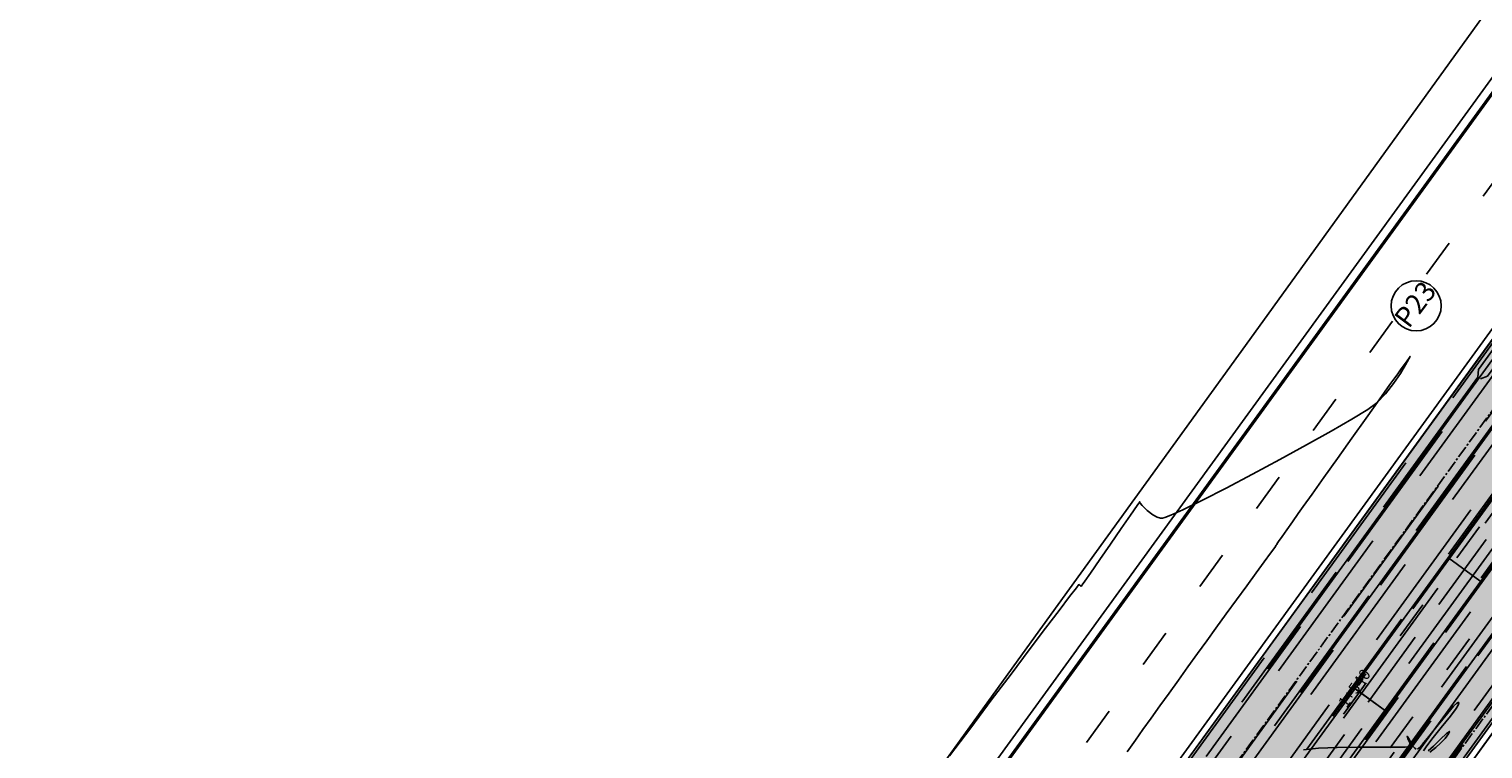
# Model space of a CAD drawing. Units: metres. Extents: x 257096 to 538771, y 8661449 to 17330537.
# Drawn here: x 269503 to 269593, y 8665739 to 8665784 of the extents above; entities that cross this region are included whole.
import ezdxf
from ezdxf.enums import TextEntityAlignment as Align

# ---------------------------------------------------------------- set-up
doc = ezdxf.new("R2010")
doc.units = ezdxf.units.M
for name, pattern in [('ACAD_ISO03W100', [30, 12, -18]), ('CENTER', [2, 1.25, -0.25, 0.25, -0.25]), ('CENTER2', [1.125, 0.75, -0.125, 0.125, -0.125]), ('DASHDOT', [25.4, 12.7, -6.35, 0, -6.35]), ('DASHED', [0.75, 0.5, -0.25])]:
    doc.linetypes.add(name, pattern=pattern)
for name, color, linetype in [('0 CASCO BD', 252, 'Continuous'), ('04_ALI', 7, 'Continuous'), ('05_PERF', 7, 'Continuous'), ('BARANDA SOLIDAS', 22, 'Continuous'), ('Borde de pista proy', 184, 'Continuous'), ('C-ROAD-STAN-MAJR', 11, 'Continuous'), ('C-ROAD-STAN-MINR', 11, 'Continuous'), ('G-EJES', 6, 'CENTER'), ('G-TEXTOS-TITULOS', 4, 'Continuous'), ('PLAN - SEÑAL INFORMATIVA', 92, 'Continuous'), ('PROGRESIVAS DE ZAPTAS', 2, 'Continuous'), ('Señalizacion', 252, 'Continuous'), ('TOP_Veredas', 252, 'Continuous')]:
    doc.layers.add(name, color=color, linetype=linetype)
for name, color, linetype, true_color in [('02_TIN Mn', 7, 'Continuous', 0x757500), ('BARANDA SOMBRA', 7, 'Continuous', 0x8c8c8c), ('PISTA', 7, 'Continuous', 0x85d4e0), ('SOMBRA NUBE', 7, 'Continuous', 0xb3b3b3)]:
    doc.layers.add(name, color=color, linetype=linetype, true_color=true_color)
doc.styles.add('500-TITULO', font='txt', dxfattribs={"height": 2})
doc.styles.add('DATOS-02', font='romand.shx')

# ---------------------------------------------------------------- blocks, each defined once
blk = doc.blocks.new('VIA_VIADUCTO')
at = {"layer": 'SOMBRA NUBE', "linetype": 'CENTER2', "lineweight": -3, "flags": 128}
for points in [[(-816.509, -3673.549), (-352.7, -2833.434), (-347.039, -2822.166), (-345.852, -2819.778), (-344.681, -2817.382, 0.053911), (-314.203, -2741.666), (-313.387, -2739.127), (-312.589, -2736.582), (-312.559, -2736.484), (-310.584, -2730.4), (-308.429, -2724.385, -0.076809), (-278.798, -2666.673), (105.778, -2136.604), (106.144, -2136.099), (106.511, -2135.594), (106.877, -2135.089), (107.243, -2134.584), (107.609, -2134.08), (107.975, -2133.575), (108.34, -2133.07), (108.706, -2132.566), (109.071, -2132.061), (109.436, -2131.556), (109.801, -2131.052), (110.166, -2130.547), (110.53, -2130.042), (110.894, -2129.538), (111.258, -2129.033), (111.622, -2128.528), (111.985, -2128.023), (112.348, -2127.518), (112.711, -2127.013), (113.073, -2126.508), (113.435, -2126.003), (113.796, -2125.498), (114.157, -2124.992), (114.518, -2124.487), (114.878, -2123.981), (115.238, -2123.475), (115.598, -2122.969), (115.956, -2122.463), (116.315, -2121.956), (116.673, -2121.45), (117.03, -2120.943), (122.826, -2111.671), (128.359, -2102.306), (128.928, -2101.404), (129.493, -2100.501), (130.055, -2099.596), (130.614, -2098.689), (131.168, -2097.781), (131.72, -2096.871), (132.267, -2095.959), (132.811, -2095.045), (133.351, -2094.13), (133.886, -2093.213), (134.418, -2092.294), (134.945, -2091.373), (135.469, -2090.451), (135.987, -2089.526), (136.502, -2088.6), (137.012, -2087.671), (137.517, -2086.741), (138.018, -2085.808), (138.514, -2084.874), (139.004, -2083.937), (139.49, -2082.999), (139.971, -2082.058), (140.447, -2081.116), (140.918, -2080.171), (141.383, -2079.224), (141.843, -2078.275), (142.297, -2077.324), (142.745, -2076.37), (143.188, -2075.415), (143.626, -2074.457), (144.057, -2073.497, 0.076165), (158.025, -2022.489), (158.143, -2021.443), (158.254, -2020.396), (158.36, -2019.348), (158.459, -2018.3), (158.553, -2017.25), (158.641, -2016.199), (158.723, -2015.147), (158.8, -2014.094), (158.871, -2013.041), (158.936, -2011.986), (158.996, -2010.931), (159.051, -2009.875), (159.1, -2008.818), (159.144, -2007.761), (159.183, -2006.703), (159.218, -2005.644), (159.247, -2004.585), (159.272, -2003.525), (159.291, -2002.464), (159.307, -2001.403), (159.317, -2000.342), (159.323, -1999.28), (159.325, -1998.217), (159.323, -1997.154), (159.316, -1996.091), (159.306, -1995.027), (159.291, -1993.963), (159.272, -1992.898), (159.25, -1991.833), (159.224, -1990.767), (159.194, -1989.701), (159.204, -1978.824), (158.94, -1967.893), (158.891, -1967.275), (158.841, -1966.656), (158.79, -1966.038), (158.739, -1965.42), (158.688, -1964.801), (158.636, -1964.182), (158.584, -1963.564), (158.531, -1962.945), (158.478, -1962.326), (158.424, -1961.707), (158.37, -1961.088), (158.316, -1960.469), (158.261, -1959.849), (158.206, -1959.23), (158.151, -1958.611), (158.095, -1957.991), (158.039, -1957.371), (157.983, -1956.751), (157.926, -1956.132), (157.87, -1955.512), (157.813, -1954.891), (157.756, -1954.271), (157.698, -1953.651), (157.641, -1953.03), (157.583, -1952.41), (157.526, -1951.789), (157.468, -1951.168), (157.41, -1950.548), (157.352, -1949.927), (157.294, -1949.305), (157.236, -1948.684), (95.01, -1282.162, -0.015583), (92.679, -1244.571), (82.473, -912.939), (81.779, -901.755), (81.626, -899.378), (81.463, -897.002, 0.028076), (75.135, -830.524), (74.845, -828.16), (74.546, -825.797), (73.073, -814.386), (36.47, -586.182, -0.027008), (29.63, -521.295), (2.996, 0.153)], [(-807.055, -3678.769), (-337.156, -2827.623, 0.050524), (-306.203, -2755.116), (-303.46, -2747.445), (-300.875, -2739.709), (-300.844, -2739.612), (-299.785, -2736.452), (-298.675, -2733.312, -0.075235), (-272.899, -2679.165), (-271.162, -2676.323), (-269.376, -2673.509), (-260.602, -2659.984), (114.519, -2142.946), (115.941, -2140.987), (117.363, -2139.024), (118.785, -2137.059), (120.206, -2135.089), (121.626, -2133.114), (123.042, -2131.134), (124.456, -2129.148), (125.864, -2127.156), (127.268, -2125.156), (128.665, -2123.149), (130.055, -2121.133), (131.437, -2119.109), (132.81, -2117.075), (134.173, -2115.031), (135.525, -2112.976), (136.865, -2110.91), (138.193, -2108.833), (139.506, -2106.744), (140.805, -2104.642), (142.088, -2102.527), (143.353, -2100.399), (144.601, -2098.257), (145.83, -2096.1), (147.038, -2093.929), (148.225, -2091.744), (149.39, -2089.543), (150.531, -2087.326), (151.647, -2085.094), (152.737, -2082.846), (153.8, -2080.582), (154.835, -2078.302, 0.076165), (169.746, -2023.845), (170.018, -2021.356), (170.256, -2018.866), (170.464, -2016.377), (170.64, -2013.887), (170.788, -2011.399), (170.907, -2008.911), (170.999, -2006.426), (171.065, -2003.942), (171.107, -2001.461), (171.124, -1998.982), (171.12, -1996.506), (171.093, -1994.032), (171.047, -1991.562), (170.981, -1989.095), (170.897, -1986.631), (170.796, -1984.171), (170.679, -1981.714), (170.548, -1979.261), (170.403, -1976.811), (170.245, -1974.365), (170.076, -1971.922), (169.896, -1969.483), (169.707, -1967.048), (169.51, -1964.615), (169.306, -1962.187), (169.095, -1959.761), (168.88, -1957.339), (168.661, -1954.92), (168.438, -1952.504), (168.214, -1950.09), (167.989, -1947.68), (106.804, -1292.31), (106.111, -1281.126), (105.97, -1278.756), (105.839, -1276.386, -0.011582), (104.138, -1248.965), (103.976, -1246.597), (103.824, -1244.228), (103.129, -1233.044), (92.923, -901.412, 0.032079), (85.558, -824.03), (48.908, -595.531), (47.48, -584.417), (47.183, -582.061), (46.895, -579.705, -0.023006), (41.176, -525.456), (40.967, -523.091), (40.768, -520.726), (39.829, -509.259), (13.782, 0.704)]]:
    blk.add_lwpolyline(points, format="xyb", dxfattribs=at)
at = {"layer": 'SOMBRA NUBE'}
for points in [[(-596.287, -3298.239), (-336.63, -2827.913, 0.050516), (-305.634, -2755.307), (-302.893, -2747.641), (-300.305, -2739.897), (-300.274, -2739.8), (-299.217, -2736.647), (-298.104, -2733.499, -0.07527), (-272.394, -2679.489), (-270.653, -2676.641), (-268.871, -2673.833), (-260.107, -2660.324), (115.005, -2143.299, 0.000696)], [(-595.937, -3298.432), (-336.28, -2828.106, 0.050511), (-305.254, -2755.434), (-302.515, -2747.772), (-299.925, -2740.022), (-299.894, -2739.925), (-298.839, -2736.777), (-297.724, -2733.624, -0.075293), (-272.058, -2679.706), (-270.313, -2676.852), (-268.535, -2674.049), (-259.777, -2660.55), (115.329, -2143.533, 0.000696)]]:
    blk.add_lwpolyline(points, format="xyb", dxfattribs=at)
at = {"layer": 'SOMBRA NUBE', "flags": 128}
for points in [[(23.479, -2244.818), (11.046, -2262.066), (-281.226, -2664.912, 0.076769), (-311.265, -2723.406), (-313.423, -2729.431), (-315.419, -2735.578), (-315.454, -2735.69), (-316.247, -2738.219), (-317.076, -2740.799, -0.053983), (-347.353, -2816.017), (-348.542, -2818.452), (-349.723, -2820.825), (-355.355, -2832.035), (-608.893, -3291.279)], [(-608.543, -3291.472), (-355.001, -2832.221), (-349.365, -2821.004), (-348.184, -2818.628), (-346.996, -2816.199, 0.053973), (-316.693, -2740.915), (-315.865, -2738.34), (-315.072, -2735.809), (-315.038, -2735.699), (-313.045, -2729.56), (-310.887, -2723.537, -0.076774), (-280.902, -2665.146), (11.367, -2262.305), (24.091, -2244.768)]]:
    blk.add_lwpolyline(points, format="xyb", dxfattribs=at)
blk = doc.blocks.new('*U25')
at = {"layer": 'SOMBRA NUBE', "linetype": 'DASHED', "ltscale": 20}
for p, q in [((-0.14, -1.746), (0.007, -0.555)), ((-0.447, -4.227), (-0.3, -3.036)), ((-0.754, -6.708), (-0.607, -5.517)), ((-1.061, -9.189), (-0.914, -7.998)), ((-1.368, -11.67), (-1.221, -10.479)), ((-1.675, -14.151), (-1.528, -12.961))]:
    blk.add_line(p, q, dxfattribs=at)
at = {"layer": 'SOMBRA NUBE', "linetype": 'DASHDOT', "lineweight": -3, "ltscale": 2}
for p, q in [((49.52, -7.284), (-0.301, -1.122)), ((49.213, -9.766), (-0.608, -3.603)), ((48.906, -12.247), (-0.915, -6.084)), ((48.599, -14.728), (-1.222, -8.565)), ((48.292, -17.209), (-1.529, -11.046)), ((47.985, -19.69), (-1.835, -13.527))]:
    blk.add_line(p, q, dxfattribs=at)
at = {"layer": 'SOMBRA NUBE', "linetype": 'DASHED', "lineweight": -3, "ltscale": 20}
for p, q in [((49.333, -7.866), (49.48, -6.675)), ((49.026, -10.347), (49.173, -9.156)), ((48.719, -12.828), (48.866, -11.637)), ((48.412, -15.309), (48.559, -14.118)), ((48.105, -17.79), (48.252, -16.599)), ((47.798, -20.271), (47.945, -19.08))]:
    blk.add_line(p, q, dxfattribs=at)
for points in [[(49.449, -6.923), (46.968, -6.616), (46.54, -6.815), (2.824, -1.407), (2.457, -1.11), (-0.024, -0.803)], [(0.007, -0.555), (49.48, -6.675)], [(49.333, -7.866), (-0.14, -1.746)], [(-0.11, -1.498), (2.371, -1.805), (2.799, -1.606), (46.516, -7.014), (46.882, -7.311), (49.354, -7.617)], [(49.142, -9.404), (46.661, -9.097), (46.233, -9.296), (2.517, -3.888), (2.15, -3.591), (-0.331, -3.284)], [(-0.3, -3.036), (49.173, -9.156)], [(49.026, -10.347), (-0.447, -4.227)], [(-0.417, -3.979), (2.064, -4.286), (2.492, -4.087), (46.209, -9.495), (46.575, -9.792), (49.048, -10.098)], [(48.835, -11.885), (46.354, -11.578), (45.927, -11.777), (2.21, -6.369), (1.843, -6.072), (-0.638, -5.765)], [(-0.607, -5.517), (48.866, -11.637)], [(48.719, -12.828), (-0.754, -6.708)], [(-0.724, -6.46), (1.758, -6.767), (2.185, -6.568), (45.902, -11.976), (46.268, -12.273), (48.741, -12.579)], [(-0.914, -7.998), (48.559, -14.118)], [(-1.03, -8.941), (1.451, -9.248), (1.878, -9.049), (45.595, -14.457), (45.961, -14.754), (48.434, -15.06)], [(48.528, -14.366), (46.047, -14.059), (45.62, -14.258), (1.903, -8.851), (1.537, -8.553), (-0.945, -8.246)], [(48.412, -15.309), (-1.061, -9.189)], [(48.221, -16.847), (45.74, -16.54), (45.313, -16.739), (1.596, -11.332), (1.23, -11.034), (-1.251, -10.728)], [(-1.221, -10.479), (48.252, -16.599)], [(48.105, -17.79), (-1.368, -11.67)], [(-1.337, -11.422), (1.144, -11.729), (1.571, -11.53), (45.288, -16.938), (45.654, -17.235), (48.127, -17.541)], [(47.915, -19.328), (45.433, -19.022), (45.006, -19.221), (1.289, -13.813), (0.923, -13.516), (-1.558, -13.209)], [(-1.528, -12.961), (47.945, -19.08)], [(47.798, -20.271), (-1.675, -14.151)], [(-1.644, -13.903), (0.837, -14.21), (1.264, -14.011), (44.981, -19.419), (45.348, -19.716), (47.82, -20.022)]]:
    blk.add_lwpolyline(points, dxfattribs=at)
at = {"layer": 'SOMBRA NUBE', "lineweight": -3}
for points in [[(0.517, -1.525), (0.59, -0.93), (0.243, -0.887), (0.169, -1.482)], [(0.21, -4.006), (0.283, -3.411), (-0.064, -3.368), (-0.138, -3.963)], [(-0.097, -6.487), (-0.023, -5.892), (-0.371, -5.849), (-0.444, -6.444)], [(49.096, -7.534), (49.17, -6.939), (48.823, -6.896), (48.749, -7.491)], [(-0.404, -8.968), (-0.33, -8.373), (-0.678, -8.33), (-0.751, -8.925)], [(48.79, -10.015), (48.863, -9.42), (48.516, -9.377), (48.442, -9.972)], [(-0.711, -11.449), (-0.637, -10.854), (-0.985, -10.811), (-1.058, -11.406)], [(48.483, -12.497), (48.556, -11.901), (48.209, -11.858), (48.135, -12.454)], [(-1.018, -13.93), (-0.944, -13.335), (-1.292, -13.292), (-1.365, -13.887)], [(48.176, -14.978), (48.249, -14.382), (47.902, -14.339), (47.828, -14.935)], [(47.869, -17.459), (47.942, -16.863), (47.595, -16.82), (47.521, -17.416)], [(47.562, -19.94), (47.636, -19.344), (47.288, -19.301), (47.214, -19.897)]]:
    blk.add_lwpolyline(points, close=True, dxfattribs=at)
blk = doc.blocks.new('viaductoo')
blk.add_blockref('VIA_VIADUCTO', (268627.977, 8668089.839))
at = {"color": 5, "rotation": 61.09011527184735}
blk.add_blockref('*U25', (268564.538, 8665725.108), dxfattribs=at)
blk = doc.blocks.new('HACHT VIADUCTO 01')
at = {"layer": 'PISTA'}
h = blk.add_hatch(color=256, dxfattribs=at)
h.dxf.hatch_style = 1
h.paths.add_polyline_path([(-117.262, -492.158), (-134.558, -492.158), (-397.624, -854.747), (-380.327, -854.747)])
at = {"layer": 'BARANDA SOLIDAS'}
for points in [[(-735.152, -1518.361), (-475.495, -1048.035, 0.050516), (-444.499, -975.429), (-441.758, -967.763), (-439.17, -960.019), (-439.139, -959.922), (-438.083, -956.769), (-436.969, -953.621, -0.07527), (-411.259, -899.611), (-409.518, -896.763), (-407.736, -893.955), (-398.972, -880.446), (-23.86, -363.421, 0.000696)], [(-734.802, -1518.554), (-475.145, -1048.228, 0.050511), (-444.119, -975.556), (-441.38, -967.893), (-438.79, -960.144), (-438.759, -960.047), (-437.704, -956.899), (-436.589, -953.746, -0.075293), (-410.923, -899.828), (-409.178, -896.974), (-407.4, -894.171), (-398.642, -880.672), (-23.536, -363.655, 0.000696)], [(-115.386, -464.94), (-127.819, -482.188), (-420.091, -885.033, 0.076769), (-450.13, -943.528), (-452.288, -949.553), (-454.284, -955.7), (-454.319, -955.812), (-455.112, -958.341), (-455.941, -960.921, -0.053983), (-486.218, -1036.139), (-487.407, -1038.574), (-488.588, -1040.947), (-494.22, -1052.157), (-747.758, -1511.401)], [(-747.408, -1511.594), (-493.866, -1052.343), (-488.23, -1041.126), (-487.049, -1038.75), (-485.861, -1036.321, 0.053973), (-455.558, -961.037), (-454.731, -958.462), (-453.937, -955.931), (-453.903, -955.821), (-451.91, -949.682), (-449.752, -943.658, -0.076774), (-419.767, -885.268), (-127.498, -482.427), (-114.774, -464.89)]]:
    blk.add_lwpolyline(points, format="xyb", dxfattribs=at)
blk = doc.blocks.new('nuevos')
at = {"layer": 'PLAN - SEÑAL INFORMATIVA', "color": 5}
blk.add_circle((-76.256, -111.47), 1.562, dxfattribs=at)
at = {"layer": 'G-TEXTOS-TITULOS', "style": '500-TITULO'}
blk.add_text('P23', height=1.25, rotation=53.04812, dxfattribs=at).set_placement((-75.819, -111.749), align=Align.CENTER)
blk = doc.blocks.new('AeccTickLine')
at = {"color": 3}
blk.add_line((0, -2), (0, 2), dxfattribs=at)
blk = doc.blocks.new('LENAE')
at = {"layer": '04_ALI', "color": 210, "linetype": 'DASHED', "lineweight": -3, "ltscale": 10}
blk.add_lwpolyline([(-992.95, -1647.94), (-523.051, -796.794, 0.060953), (-488.157, -710.107), (-488.131, -710.008, -0.091938), (-455.529, -641.521), (-70.953, -111.452)], format="xyb", dxfattribs=at)
at = {"layer": 'C-ROAD-STAN-MAJR', "color": 11, "linetype": 'Continuous', "lineweight": -3, "xscale": 0.6000000000000001, "yscale": 0.6000000000000001, "zscale": 0.6000000000000001, "rotation": 54.03837804465975}
blk.add_blockref('AeccTickLine', (-221.982, -319.618), dxfattribs=at)
at = {"layer": 'C-ROAD-STAN-MINR', "color": 11, "linetype": 'Continuous', "lineweight": -3, "xscale": 0.6000000000000001, "yscale": 0.6000000000000001, "zscale": 0.6000000000000001, "rotation": 54.03837804465975}
blk.add_blockref('AeccTickLine', (-216.109, -311.524), dxfattribs=at)
at = {"layer": 'C-ROAD-STAN-MAJR', "color": 11, "linetype": 'Continuous', "lineweight": -3, "insert": (-222.489, -319.25), "char_height": 0.7, "attachment_point": 8, "rotation": 54.03838, "style": 'DATOS-02'}
blk.add_mtext('1+540', dxfattribs=at)
blk = doc.blocks.new('EJE SEGUNBDO')
at = {"layer": 'G-EJES', "linetype": 'ByBlock'}
blk.add_blockref('LENAE', (128.52, 191.99), dxfattribs=at)
blk = doc.blocks.new('EJE PRIMERO')
at = {"layer": 'Señalizacion', "color": 253, "linetype": 'DASHED', "lineweight": -3, "ltscale": 10, "true_color": 0xb3b3b3}
blk.add_lwpolyline([(-986.945, -1768.11), (-517.046, -916.964, 0.060953), (-482.153, -830.277), (-482.126, -830.179, -0.091938), (-449.524, -761.691), (-64.949, -231.622)], format="xyb", dxfattribs=at)
at = {"layer": 'C-ROAD-STAN-MINR', "color": 11, "linetype": 'Continuous', "lineweight": -3, "xscale": 0.6000000000000001, "yscale": 0.6000000000000001, "zscale": 0.6000000000000001, "rotation": 54.03837804465975}
blk.add_blockref('AeccTickLine', (-210.105, -431.694), dxfattribs=at)
at = {"layer": 'Señalizacion', "color": 253, "linetype": 'DASHED', "lineweight": -3, "ltscale": 10, "true_color": 0xb3b3b3, "xscale": 0.6000000000000001, "yscale": 0.6000000000000001, "zscale": 0.6000000000000001, "rotation": 54.03837804465975}
blk.add_blockref('AeccTickLine', (-215.977, -439.788), dxfattribs=at)
at = {"layer": 'Señalizacion', "color": 253, "linetype": 'DASHED', "lineweight": -3, "ltscale": 10, "true_color": 0xb3b3b3, "insert": (-216.485, -439.42), "char_height": 0.7, "attachment_point": 8, "rotation": 54.03838, "style": 'DATOS-02'}
blk.add_mtext('1+540', dxfattribs=at)
blk = doc.blocks.new('LOTES')
at = {"layer": 'TOP_Veredas', "elevation": 25.814, "flags": 128}
blk.add_lwpolyline([(269595.863, 8665788.543), (269578.812, 8665764.889), (269565.211, 8665746.065), (269543.474, 8665715.906), (269539.95, 8665711.095), (269541.291, 8665706.869), (269531.134, 8665693.589), (269527.894, 8665693.944), (269514.394, 8665675.24), (269500.002, 8665655.321), (269469.532, 8665613.294), (269456.413, 8665595.026), (269448.84, 8665584.362), (269437.682, 8665568.787), (269420.353, 8665544.839), (269398.348, 8665514.348), (269387.502, 8665499.33), (269369.837, 8665475.014), (269355.214, 8665454.741), (269342.605, 8665436.886), (269315.426, 8665399.704)], dxfattribs=at)
blk = doc.blocks.new('LOTESS')
at = {"layer": 'TOP_Veredas', "linetype": 'Continuous'}
blk.add_blockref('LOTES', (-0.003, 0), dxfattribs=at)
blk = doc.blocks.new('TIN 023')
at = {"layer": '02_TIN Mn', "linetype": 'Continuous', "lineweight": -3, "elevation": 25.5}
for points in [[(259590.009, 8665739.199), (259590.388, 8665739.495), (259590.681, 8665739.755), (259590.965, 8665740.062), (259591.182, 8665740.338), (259591.229, 8665740.496), (259591.05, 8665740.367), (259590.677, 8665740.007), (259590.233, 8665739.578), (259589.905, 8665739.292)], [(259589.629, 8665739.281), (259589.786, 8665739.531), (259590.144, 8665740.008), (259590.719, 8665740.728), (259591.291, 8665741.447), (259591.644, 8665741.924), (259591.795, 8665742.174), (259591.823, 8665742.272), (259591.812, 8665742.297), (259591.785, 8665742.303), (259591.696, 8665742.255), (259591.489, 8665742.056), (259591.107, 8665741.612), (259590.537, 8665740.898), (259589.96, 8665740.171), (259589.564, 8665739.699), (259589.34, 8665739.468), (259589.238, 8665739.394)], [(259589.162, 8665739.393), (259589.08, 8665739.441), (259588.965, 8665739.572), (259588.827, 8665739.808), (259588.69, 8665740.083), (259588.602, 8665740.191), (259588.634, 8665740.042), (259588.759, 8665739.777), (259588.773, 8665739.554), (259588.474, 8665739.517), (259587.743, 8665739.507), (259586.711, 8665739.51), (259585.506, 8665739.511), (259584.258, 8665739.493), (259583.097, 8665739.443), (259582.151, 8665739.346)], [(259571.179, 8665739.231), (259571.697, 8665739.955), (259572.166, 8665740.611), (259572.677, 8665741.324), (259573.222, 8665742.083), (259573.791, 8665742.875), (259574.376, 8665743.689), (259574.969, 8665744.513), (259575.561, 8665745.335), (259576.144, 8665746.142), (259576.709, 8665746.924), (259577.347, 8665747.804), (259577.994, 8665748.695), (259578.623, 8665749.559), (259579.203, 8665750.356), (259579.707, 8665751.047), (259580.103, 8665751.591), (259580.365, 8665751.949), (259580.461, 8665752.082), (259580.492, 8665752.138), (259580.522, 8665752.194), (259580.606, 8665752.316), (259580.818, 8665752.619), (259581.118, 8665753.047), (259581.467, 8665753.544), (259581.824, 8665754.051), (259582.138, 8665754.494), (259582.691, 8665755.272), (259583.42, 8665756.297), (259584.263, 8665757.483), (259585.158, 8665758.742), (259586.043, 8665759.986), (259586.855, 8665761.128), (259587.534, 8665762.082), (259588.015, 8665762.758), (259588.239, 8665763.072), (259588.49, 8665763.421), (259588.701, 8665763.714), (259588.789, 8665763.838), (259588.715, 8665763.694), (259588.506, 8665763.314), (259588.182, 8665762.772), (259587.761, 8665762.145), (259587.263, 8665761.509), (259586.706, 8665760.941), (259586.147, 8665760.544), (259585.168, 8665759.941), (259583.865, 8665759.184), (259582.334, 8665758.324), (259580.672, 8665757.414), (259578.975, 8665756.504), (259577.34, 8665755.646), (259575.863, 8665754.891), (259574.64, 8665754.29), (259573.91, 8665753.956), (259573.539, 8665753.808), (259573.388, 8665753.764), (259573.343, 8665753.76), (259573.25, 8665753.772), (259573.06, 8665753.828), (259572.78, 8665753.976), (259572.44, 8665754.238), (259572.122, 8665754.551), (259571.996, 8665754.696), (259571.967, 8665754.786), (259571.81, 8665754.561), (259571.4, 8665753.966), (259570.822, 8665753.124), (259570.157, 8665752.159), (259569.492, 8665751.194), (259568.91, 8665750.351), (259568.56, 8665749.848), (259568.393, 8665749.612), (259568.338, 8665749.537), (259568.329, 8665749.527), (259568.318, 8665749.528), (259568.288, 8665749.548), (259568.235, 8665749.595), (259568.176, 8665749.631), (259568.024, 8665749.437), (259567.606, 8665748.889), (259566.956, 8665748.031), (259566.109, 8665746.911), (259565.1, 8665745.574), (259563.964, 8665744.066), (259562.736, 8665742.434), (259561.451, 8665740.723), (259560.143, 8665738.98)]]:
    blk.add_lwpolyline(points, dxfattribs=at)

msp = doc.modelspace()

# ---------------------------------------------------------------- linework, layer by layer
at = {"layer": 'Borde de pista proy', "color": 251}
msp.add_lwpolyline([(269316.177, 8665392.28, -0.044987), (269336.855, 8665426.953), (269725.695, 8665962.9, 0.000694)], format="xyb", dxfattribs=at)
at = {"layer": 'Borde de pista proy', "color": 251, "const_width": 0.2}
msp.add_lwpolyline([(269316.711, 8665392.006, -0.045004), (269337.34, 8665426.601), (269726.18, 8665962.548, 0.000694)], format="xyb", dxfattribs=at)
at = {"layer": 'Señalizacion', "linetype": 'ACAD_ISO03W100', "ltscale": 0.2}
for points in [[(268958.647, 8664675.432), (269278.462, 8665254.726), (269284.158, 8665266.062), (269285.355, 8665268.468), (269286.503, 8665270.818, 0.053827), (269317.221, 8665347.133), (269318.021, 8665349.623), (269318.825, 8665352.187), (269318.85, 8665352.267), (269320.801, 8665358.275), (269322.951, 8665364.278, -0.076859), (269352.093, 8665421.051), (269736.669, 8665951.12, 0.000046)], [(268961.798, 8664673.692), (269281.648, 8665253.047), (269287.378, 8665264.453), (269288.584, 8665266.877), (269289.709, 8665269.18, 0.053743), (269320.669, 8665346.093), (269321.453, 8665348.534), (269322.262, 8665351.117), (269322.282, 8665351.179), (269324.208, 8665357.112), (269326.355, 8665363.103, -0.07691), (269355.007, 8665418.937), (269739.583, 8665949.006, 0.000046)], [(269672.247, 8665882.59), (269340.011, 8665424.663, 0.044613), (269319.836, 8665390.888)]]:
    msp.add_lwpolyline(points, format="xyb", dxfattribs=at)

# ---------------------------------------------------------------- block references
at = {"layer": '0 CASCO BD'}
msp.add_blockref('LOTESS', (0, 0), dxfattribs=at)
at = {"layer": '05_PERF'}
msp.add_blockref('TIN 023', (10000, 0), dxfattribs=at)
at = {"layer": 'BARANDA SOMBRA'}
msp.add_blockref('HACHT VIADUCTO 01', (269766.842, 8666309.96), dxfattribs=at)
at = {"layer": 'G-EJES', "linetype": 'ByBlock'}
for name, p in [('EJE SEGUNBDO', (269679.749, 8665870.112)), ('EJE PRIMERO', (269802.265, 8666182.273))]:
    msp.add_blockref(name, p, dxfattribs=at)
at = {"layer": 'G-EJES'}
msp.add_blockref('nuevos', (269665.419, 8665878.459), dxfattribs=at)
at = {"layer": 'PROGRESIVAS DE ZAPTAS', "color": 4}
msp.add_blockref('viaductoo', (1000, 0), dxfattribs=at)

doc.saveas('drawing.dxf')
